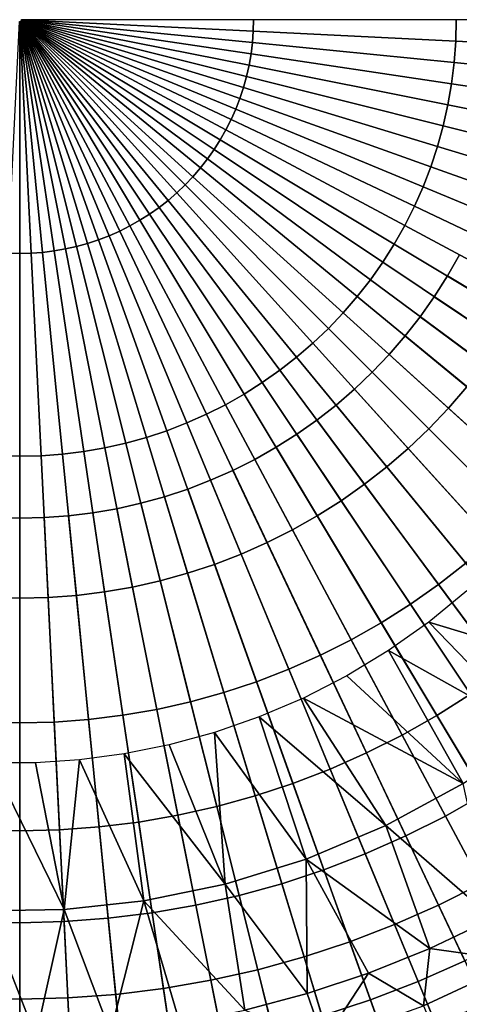
# Model space of a CAD drawing. Extents: x -97 to 72, y -152 to -77.
# Drawn here: x -12 to -11, y -118 to -114 of the extents above; entities that cross this region are included whole.
import ezdxf

# ---------------------------------------------------------------- set-up
doc = ezdxf.new("R2010")
doc.units = 0
doc.layers.add('KOREK-SOFT', color=7, linetype='CONTINUOUS')
doc.layers.add('WANNA', color=7, linetype='CONTINUOUS')

msp = doc.modelspace()

# ---------------------------------------------------------------- linework, layer by layer
at = {"layer": 'KOREK-SOFT'}
for points in [[(-12.2591, -114.4423, -38.4798), (-12.2591, -115.2832, -38.5027), (-12.3007, -115.2822, -38.5027), (-12.2594, -114.4423, -38.4798)], [(-12.2588, -114.4423, -38.4798), (-12.2175, -115.2822, -38.5027), (-12.2591, -115.2832, -38.5027), (-12.2591, -114.4423, -38.4798)], [(-12.2584, -114.4423, -38.4798), (-12.176, -115.2791, -38.5027), (-12.2175, -115.2822, -38.5027), (-12.2588, -114.4423, -38.4798)], [(-12.2581, -114.4423, -38.4798), (-12.1347, -115.274, -38.5027), (-12.176, -115.2791, -38.5027), (-12.2584, -114.4423, -38.4798)], [(-12.2578, -114.4422, -38.4798), (-12.0937, -115.2669, -38.5027), (-12.1347, -115.274, -38.5027), (-12.2581, -114.4423, -38.4798)], [(-12.2574, -114.4421, -38.4798), (-12.0531, -115.2578, -38.5027), (-12.0937, -115.2669, -38.5027), (-12.2578, -114.4422, -38.4798)], [(-12.2571, -114.442, -38.4798), (-12.013, -115.2467, -38.5027), (-12.0531, -115.2578, -38.5027), (-12.2574, -114.4421, -38.4798)], [(-12.2568, -114.4419, -38.4798), (-11.9735, -115.2336, -38.5027), (-12.013, -115.2467, -38.5027), (-12.2571, -114.442, -38.4798)], [(-12.2565, -114.4418, -38.4798), (-11.9347, -115.2187, -38.5027), (-11.9735, -115.2336, -38.5027), (-12.2568, -114.4419, -38.4798)], [(-12.2562, -114.4417, -38.4798), (-11.8967, -115.2018, -38.5027), (-11.9347, -115.2187, -38.5027), (-12.2565, -114.4418, -38.4798)], [(-12.2559, -114.4415, -38.4798), (-11.8595, -115.1831, -38.5027), (-11.8967, -115.2018, -38.5027), (-12.2562, -114.4417, -38.4798)], [(-12.2556, -114.4414, -38.4798), (-11.8233, -115.1626, -38.5027), (-11.8595, -115.1831, -38.5027), (-12.2559, -114.4415, -38.4798)], [(-12.2553, -114.4412, -38.4798), (-11.7882, -115.1403, -38.5027), (-11.8233, -115.1626, -38.5027), (-12.2556, -114.4414, -38.4798)], [(-12.2551, -114.441, -38.4798), (-11.7541, -115.1164, -38.5027), (-11.7882, -115.1403, -38.5027), (-12.2553, -114.4412, -38.4798)], [(-12.2548, -114.4408, -38.4798), (-11.7214, -115.0908, -38.5027), (-11.7541, -115.1164, -38.5027), (-12.2551, -114.441, -38.4798)], [(-12.2545, -114.4406, -38.4798), (-11.6898, -115.0636, -38.5027), (-11.7214, -115.0908, -38.5027), (-12.2548, -114.4408, -38.4798)], [(-12.2543, -114.4403, -38.4798), (-11.6597, -115.0349, -38.5027), (-11.6898, -115.0636, -38.5027), (-12.2545, -114.4406, -38.4798)], [(-12.2541, -114.4401, -38.4798), (-11.631, -115.0048, -38.5027), (-11.6597, -115.0349, -38.5027), (-12.2543, -114.4403, -38.4798)], [(-12.2539, -114.4399, -38.4798), (-11.6039, -114.9733, -38.5027), (-11.631, -115.0048, -38.5027), (-12.2541, -114.4401, -38.4798)], [(-12.2536, -114.4396, -38.4798), (-11.5783, -114.9405, -38.5027), (-11.6039, -114.9733, -38.5027), (-12.2539, -114.4399, -38.4798)], [(-12.2535, -114.4393, -38.4798), (-11.5543, -114.9065, -38.5027), (-11.5783, -114.9405, -38.5027), (-12.2536, -114.4396, -38.4798)], [(-12.2533, -114.439, -38.4798), (-11.532, -114.8713, -38.5027), (-11.5543, -114.9065, -38.5027), (-12.2535, -114.4393, -38.4798)], [(-12.2531, -114.4387, -38.4798), (-11.5115, -114.8351, -38.5027), (-11.532, -114.8713, -38.5027), (-12.2533, -114.439, -38.4798)], [(-12.253, -114.4384, -38.4798), (-11.4928, -114.798, -38.5027), (-11.5115, -114.8351, -38.5027), (-12.2531, -114.4387, -38.4798)], [(-12.2528, -114.4381, -38.4798), (-11.476, -114.7599, -38.5027), (-11.4928, -114.798, -38.5027), (-12.253, -114.4384, -38.4798)], [(-12.2527, -114.4378, -38.4798), (-11.461, -114.7211, -38.5027), (-11.476, -114.7599, -38.5027), (-12.2528, -114.4381, -38.4798)], [(-12.2526, -114.4375, -38.4798), (-11.4479, -114.6816, -38.5027), (-11.461, -114.7211, -38.5027), (-12.2527, -114.4378, -38.4798)], [(-12.2525, -114.4372, -38.4798), (-11.4368, -114.6415, -38.5027), (-11.4479, -114.6816, -38.5027), (-12.2526, -114.4375, -38.4798)], [(-12.2524, -114.4369, -38.4798), (-11.4277, -114.6009, -38.5027), (-11.4368, -114.6415, -38.5027), (-12.2525, -114.4372, -38.4798)], [(-12.2523, -114.4362, -38.4798), (-11.4155, -114.5186, -38.5027), (-11.4206, -114.5599, -38.5027), (-12.2524, -114.4365, -38.4798)], [(-12.2524, -114.4365, -38.4798), (-11.4206, -114.5599, -38.5027), (-11.4277, -114.6009, -38.5027), (-12.2524, -114.4369, -38.4798)], [(-12.2523, -114.4355, -38.4798), (-11.4114, -114.4355, -38.5027), (-11.4125, -114.4771, -38.5027), (-12.2523, -114.4359, -38.4798)], [(-12.2523, -114.4359, -38.4798), (-11.4125, -114.4771, -38.5027), (-11.4155, -114.5186, -38.5027), (-12.2523, -114.4362, -38.4798)], [(-11.4114, -114.4355, -38.5027), (-10.6765, -114.4355, -38.5535), (-10.6784, -114.5132, -38.5535), (-11.4125, -114.4771, -38.5027)], [(-10.6765, -114.4355, -38.5535), (-10.1618, -114.4355, -38.6096), (-10.1643, -114.5385, -38.6096), (-10.6784, -114.5132, -38.5535)], [(-11.4125, -114.4771, -38.5027), (-10.6784, -114.5132, -38.5535), (-10.6841, -114.5907, -38.5535), (-11.4155, -114.5186, -38.5027)], [(-11.4155, -114.5186, -38.5027), (-10.6841, -114.5907, -38.5535), (-10.6936, -114.6678, -38.5535), (-11.4206, -114.5599, -38.5027)], [(-10.6784, -114.5132, -38.5535), (-10.1643, -114.5385, -38.6096), (-10.1719, -114.6411, -38.6096), (-10.6841, -114.5907, -38.5535)], [(-11.4206, -114.5599, -38.5027), (-10.6936, -114.6678, -38.5535), (-10.7069, -114.7443, -38.5535), (-11.4277, -114.6009, -38.5027)], [(-11.4277, -114.6009, -38.5027), (-10.7069, -114.7443, -38.5535), (-10.7239, -114.8201, -38.5535), (-11.4368, -114.6415, -38.5027)], [(-10.6841, -114.5907, -38.5535), (-10.1719, -114.6411, -38.6096), (-10.1845, -114.7433, -38.6096), (-10.6936, -114.6678, -38.5535)], [(-11.4368, -114.6415, -38.5027), (-10.7239, -114.8201, -38.5535), (-10.7446, -114.895, -38.5535), (-11.4479, -114.6816, -38.5027)], [(-11.4479, -114.6816, -38.5027), (-10.7446, -114.895, -38.5535), (-10.769, -114.9687, -38.5535), (-11.461, -114.7211, -38.5027)], [(-10.6936, -114.6678, -38.5535), (-10.1845, -114.7433, -38.6096), (-10.2021, -114.8447, -38.6096), (-10.7069, -114.7443, -38.5535)], [(-11.461, -114.7211, -38.5027), (-10.769, -114.9687, -38.5535), (-10.7969, -115.0412, -38.5535), (-11.476, -114.7599, -38.5027)], [(-10.7069, -114.7443, -38.5535), (-10.2021, -114.8447, -38.6096), (-10.2246, -114.9452, -38.6096), (-10.7239, -114.8201, -38.5535)], [(-11.476, -114.7599, -38.5027), (-10.7969, -115.0412, -38.5535), (-10.8284, -115.1122, -38.5535), (-11.4928, -114.798, -38.5027)], [(-11.4928, -114.798, -38.5027), (-10.8284, -115.1122, -38.5535), (-10.8633, -115.1816, -38.5535), (-11.5115, -114.8351, -38.5027)], [(-10.7239, -114.8201, -38.5535), (-10.2246, -114.9452, -38.6096), (-10.2521, -115.0444, -38.6096), (-10.7446, -114.895, -38.5535)], [(-11.5115, -114.8351, -38.5027), (-10.8633, -115.1816, -38.5535), (-10.9016, -115.2492, -38.5535), (-11.532, -114.8713, -38.5027)], [(-11.532, -114.8713, -38.5027), (-10.9016, -115.2492, -38.5535), (-10.9432, -115.3148, -38.5535), (-11.5543, -114.9065, -38.5027)], [(-10.7446, -114.895, -38.5535), (-10.2521, -115.0444, -38.6096), (-10.2844, -115.1421, -38.6096), (-10.769, -114.9687, -38.5535)], [(-11.5543, -114.9065, -38.5027), (-10.9432, -115.3148, -38.5535), (-10.9879, -115.3783, -38.5535), (-11.5783, -114.9405, -38.5027)], [(-11.5783, -114.9405, -38.5027), (-10.9879, -115.3783, -38.5535), (-11.0357, -115.4396, -38.5535), (-11.6039, -114.9733, -38.5027)], [(-10.769, -114.9687, -38.5535), (-10.2844, -115.1421, -38.6096), (-10.3214, -115.2382, -38.6096), (-10.7969, -115.0412, -38.5535)], [(-11.631, -115.0048, -38.5027), (-11.0864, -115.4984, -38.5535), (-11.14, -115.5546, -38.5535), (-11.6597, -115.0349, -38.5027)], [(-11.6039, -114.9733, -38.5027), (-11.0357, -115.4396, -38.5535), (-11.0864, -115.4984, -38.5535), (-11.631, -115.0048, -38.5027)], [(-11.6597, -115.0349, -38.5027), (-11.14, -115.5546, -38.5535), (-11.1963, -115.6082, -38.5535), (-11.6898, -115.0636, -38.5027)], [(-10.7969, -115.0412, -38.5535), (-10.3214, -115.2382, -38.6096), (-10.3632, -115.3323, -38.6096), (-10.8284, -115.1122, -38.5535)], [(-11.6898, -115.0636, -38.5027), (-11.1963, -115.6082, -38.5535), (-11.2551, -115.6589, -38.5535), (-11.7214, -115.0908, -38.5027)], [(-11.7214, -115.0908, -38.5027), (-11.2551, -115.6589, -38.5535), (-11.3163, -115.7067, -38.5535), (-11.7541, -115.1164, -38.5027)], [(-10.8284, -115.1122, -38.5535), (-10.3632, -115.3323, -38.6096), (-10.4094, -115.4242, -38.6096), (-10.8633, -115.1816, -38.5535)], [(-11.7882, -115.1403, -38.5027), (-11.3798, -115.7515, -38.5535), (-11.4455, -115.793, -38.5535), (-11.8233, -115.1626, -38.5027)], [(-11.7541, -115.1164, -38.5027), (-11.3163, -115.7067, -38.5535), (-11.3798, -115.7515, -38.5535), (-11.7882, -115.1403, -38.5027)], [(-11.8595, -115.1831, -38.5027), (-11.513, -115.8313, -38.5535), (-11.5824, -115.8662, -38.5535), (-11.8967, -115.2018, -38.5027)], [(-11.8233, -115.1626, -38.5027), (-11.4455, -115.793, -38.5535), (-11.513, -115.8313, -38.5535), (-11.8595, -115.1831, -38.5027)], [(-10.8633, -115.1816, -38.5535), (-10.4094, -115.4242, -38.6096), (-10.4602, -115.5138, -38.6096), (-10.9016, -115.2492, -38.5535)], [(-11.9347, -115.2187, -38.5027), (-11.6534, -115.8977, -38.5535), (-11.7259, -115.9257, -38.5535), (-11.9735, -115.2336, -38.5027)], [(-11.8967, -115.2018, -38.5027), (-11.5824, -115.8662, -38.5535), (-11.6534, -115.8977, -38.5535), (-11.9347, -115.2187, -38.5027)], [(-12.013, -115.2467, -38.5027), (-11.7997, -115.95, -38.5535), (-11.8745, -115.9708, -38.5535), (-12.0531, -115.2578, -38.5027)], [(-11.9735, -115.2336, -38.5027), (-11.7259, -115.9257, -38.5535), (-11.7997, -115.95, -38.5535), (-12.013, -115.2467, -38.5027)], [(-10.9016, -115.2492, -38.5535), (-10.4602, -115.5138, -38.6096), (-10.5152, -115.6007, -38.6096), (-10.9432, -115.3148, -38.5535)], [(-12.2591, -115.2832, -38.5027), (-12.2591, -116.0182, -38.5535), (-12.3367, -116.0163, -38.5535), (-12.3007, -115.2822, -38.5027)], [(-12.2175, -115.2822, -38.5027), (-12.1814, -116.0163, -38.5535), (-12.2591, -116.0182, -38.5535), (-12.2591, -115.2832, -38.5027)], [(-12.176, -115.2791, -38.5027), (-12.104, -116.0106, -38.5535), (-12.1814, -116.0163, -38.5535), (-12.2175, -115.2822, -38.5027)], [(-12.1347, -115.274, -38.5027), (-12.0269, -116.0011, -38.5535), (-12.104, -116.0106, -38.5535), (-12.176, -115.2791, -38.5027)], [(-12.0937, -115.2669, -38.5027), (-11.9503, -115.9878, -38.5535), (-12.0269, -116.0011, -38.5535), (-12.1347, -115.274, -38.5027)], [(-12.0531, -115.2578, -38.5027), (-11.8745, -115.9708, -38.5535), (-11.9503, -115.9878, -38.5535), (-12.0937, -115.2669, -38.5027)], [(-8.5876, -116.398, -39.3438), (-10.665, -115.2876, -39.3438), (-10.7087, -115.3648, -39.3438), (-8.6883, -116.5758, -39.3438)], [(-10.665, -115.2876, -39.3438), (-10.665, -115.2876, -41.7279), (-10.7087, -115.3648, -41.7279), (-10.7087, -115.3648, -39.3438)], [(-10.9432, -115.3148, -38.5535), (-10.5152, -115.6007, -38.6096), (-10.5745, -115.6849, -38.6096), (-10.9879, -115.3783, -38.5535)], [(-10.9879, -115.3783, -38.5535), (-10.5745, -115.6849, -38.6096), (-10.6379, -115.7661, -38.6096), (-11.0357, -115.4396, -38.5535)], [(-8.6883, -116.5758, -39.3438), (-10.7087, -115.3648, -39.3438), (-10.7562, -115.4398, -39.3438), (-8.7976, -116.7484, -39.3438)], [(-10.7087, -115.3648, -39.3438), (-10.7087, -115.3648, -41.7279), (-10.7562, -115.4398, -41.7279), (-10.7562, -115.4398, -39.3438)], [(-11.0357, -115.4396, -38.5535), (-10.6379, -115.7661, -38.6096), (-10.7051, -115.844, -38.6096), (-11.0864, -115.4984, -38.5535)], [(-8.7976, -116.7484, -39.3438), (-10.7562, -115.4398, -39.3438), (-10.8072, -115.5123, -39.3438), (-8.9153, -116.9155, -39.3438)], [(-10.7562, -115.4398, -39.3438), (-10.7562, -115.4398, -41.7279), (-10.8072, -115.5123, -41.7279), (-10.8072, -115.5123, -39.3438)], [(-11.0864, -115.4984, -38.5535), (-10.7051, -115.844, -38.6096), (-10.7761, -115.9186, -38.6096), (-11.14, -115.5546, -38.5535)], [(-8.9153, -116.9155, -39.3438), (-10.8072, -115.5123, -39.3438), (-10.8618, -115.5823, -39.3438), (-9.041, -117.0766, -39.3438)], [(-10.8072, -115.5123, -39.3438), (-10.8072, -115.5123, -41.7279), (-10.8618, -115.5823, -41.7279), (-10.8618, -115.5823, -39.3438)], [(-11.14, -115.5546, -38.5535), (-10.7761, -115.9186, -38.6096), (-10.8506, -115.9896, -38.6096), (-11.1963, -115.6082, -38.5535)], [(-11.1963, -115.6082, -38.5535), (-10.8506, -115.9896, -38.6096), (-10.9286, -116.0568, -38.6096), (-11.2551, -115.6589, -38.5535)], [(-9.041, -117.0766, -39.3438), (-10.8618, -115.5823, -39.3438), (-10.9198, -115.6494, -39.3438), (-9.1745, -117.2313, -39.3438)], [(-10.8618, -115.5823, -39.3438), (-10.8618, -115.5823, -41.7279), (-10.9198, -115.6494, -41.7279), (-10.9198, -115.6494, -39.3438)], [(-11.2551, -115.6589, -38.5535), (-10.9286, -116.0568, -38.6096), (-11.0097, -116.1201, -38.6096), (-11.3163, -115.7067, -38.5535)], [(-9.1745, -117.2313, -39.3438), (-10.9198, -115.6494, -39.3438), (-10.981, -115.7137, -39.3438), (-9.3153, -117.3793, -39.3438)], [(-10.9198, -115.6494, -39.3438), (-10.9198, -115.6494, -41.7279), (-10.981, -115.7137, -41.7279), (-10.981, -115.7137, -39.3438)], [(-11.3163, -115.7067, -38.5535), (-11.0097, -116.1201, -38.6096), (-11.0939, -116.1794, -38.6096), (-11.3798, -115.7515, -38.5535)], [(-9.3153, -117.3793, -39.3438), (-10.981, -115.7137, -39.3438), (-11.0452, -115.7749, -39.3438), (-9.4633, -117.5202, -39.3438)], [(-10.981, -115.7137, -39.3438), (-10.981, -115.7137, -41.7279), (-11.0452, -115.7749, -41.7279), (-11.0452, -115.7749, -39.3438)], [(-11.3798, -115.7515, -38.5535), (-11.0939, -116.1794, -38.6096), (-11.1809, -116.2345, -38.6096), (-11.4455, -115.793, -38.5535)], [(-9.4633, -117.5202, -39.3438), (-11.0452, -115.7749, -39.3438), (-11.1124, -115.8328, -39.3438), (-9.6181, -117.6537, -39.3438)], [(-11.0452, -115.7749, -39.3438), (-11.0452, -115.7749, -41.7279), (-11.1124, -115.8328, -41.7279), (-11.1124, -115.8328, -39.3438)], [(-10.6379, -115.7661, -38.6096), (-10.2885, -116.0528, -38.6755), (-10.3703, -116.1475, -38.6755), (-10.7051, -115.844, -38.6096)], [(-11.4455, -115.793, -38.5535), (-11.1809, -116.2345, -38.6096), (-11.2704, -116.2852, -38.6096), (-11.513, -115.8313, -38.5535)], [(-11.513, -115.8313, -38.5535), (-11.2704, -116.2852, -38.6096), (-11.3624, -116.3315, -38.6096), (-11.5824, -115.8662, -38.5535)], [(-9.6181, -117.6537, -39.3438), (-11.1124, -115.8328, -39.3438), (-11.1823, -115.8874, -39.3438), (-9.7791, -117.7794, -39.3438)], [(-11.1124, -115.8328, -39.3438), (-11.1124, -115.8328, -41.7279), (-11.1823, -115.8874, -41.7279), (-11.1823, -115.8874, -39.3438)], [(-10.7051, -115.844, -38.6096), (-10.3703, -116.1475, -38.6755), (-10.4565, -116.2381, -38.6755), (-10.7761, -115.9186, -38.6096)], [(-11.6534, -115.8977, -38.5535), (-11.4565, -116.3732, -38.6096), (-11.5525, -116.4103, -38.6096), (-11.7259, -115.9257, -38.5535)], [(-11.5824, -115.8662, -38.5535), (-11.3624, -116.3315, -38.6096), (-11.4565, -116.3732, -38.6096), (-11.6534, -115.8977, -38.5535)], [(-9.7791, -117.7794, -39.3438), (-11.1823, -115.8874, -39.3438), (-11.2549, -115.9385, -39.3438), (-9.9462, -117.897, -39.3438)], [(-11.1823, -115.8874, -39.3438), (-11.1823, -115.8874, -41.7279), (-11.2549, -115.9385, -41.7279), (-11.2549, -115.9385, -39.3438)], [(-11.7259, -115.9257, -38.5535), (-11.5525, -116.4103, -38.6096), (-11.6503, -116.4425, -38.6096), (-11.7997, -115.95, -38.5535)], [(-10.7761, -115.9186, -38.6096), (-10.4565, -116.2381, -38.6755), (-10.5471, -116.3244, -38.6755), (-10.8506, -115.9896, -38.6096)], [(-11.7997, -115.95, -38.5535), (-11.6503, -116.4425, -38.6096), (-11.7495, -116.47, -38.6096), (-11.8745, -115.9708, -38.5535)], [(-9.9462, -117.897, -39.3438), (-11.2549, -115.9385, -39.3438), (-11.3298, -115.9859, -39.3438), (-10.1188, -118.0063, -39.3438)], [(-11.2549, -115.9385, -39.3438), (-11.2549, -115.9385, -41.7279), (-11.3298, -115.9859, -41.7279), (-11.3298, -115.9859, -39.3438)], [(-12.0269, -116.0011, -38.5535), (-11.9514, -116.5102, -38.6096), (-12.0535, -116.5228, -38.6096), (-12.104, -116.0106, -38.5535)], [(-11.9503, -115.9878, -38.5535), (-11.8499, -116.4926, -38.6096), (-11.9514, -116.5102, -38.6096), (-12.0269, -116.0011, -38.5535)], [(-11.8745, -115.9708, -38.5535), (-11.7495, -116.47, -38.6096), (-11.8499, -116.4926, -38.6096), (-11.9503, -115.9878, -38.5535)], [(-10.1188, -118.0063, -39.3438), (-11.3298, -115.9859, -39.3438), (-11.407, -116.0297, -39.3438), (-10.2966, -118.1071, -39.3438)], [(-11.3298, -115.9859, -39.3438), (-11.3298, -115.9859, -41.7279), (-11.407, -116.0297, -41.7279), (-11.407, -116.0297, -39.3438)], [(-10.8506, -115.9896, -38.6096), (-10.5471, -116.3244, -38.6755), (-10.6419, -116.4061, -38.6755), (-10.9286, -116.0568, -38.6096)], [(-12.2591, -116.0182, -38.5535), (-12.2591, -116.5329, -38.6096), (-12.362, -116.5303, -38.6096), (-12.3367, -116.0163, -38.5535)], [(-12.1814, -116.0163, -38.5535), (-12.1562, -116.5303, -38.6096), (-12.2591, -116.5329, -38.6096), (-12.2591, -116.0182, -38.5535)], [(-12.104, -116.0106, -38.5535), (-12.0535, -116.5228, -38.6096), (-12.1562, -116.5303, -38.6096), (-12.1814, -116.0163, -38.5535)], [(-10.2966, -118.1071, -39.3438), (-11.407, -116.0297, -39.3438), (-11.4863, -116.0696, -39.3438), (-10.4791, -118.1989, -39.3438)], [(-11.407, -116.0297, -39.3438), (-11.407, -116.0297, -41.7279), (-11.4863, -116.0696, -41.7279), (-11.4863, -116.0696, -39.3438)], [(-10.4791, -118.1989, -39.3438), (-11.4863, -116.0696, -39.3438), (-11.5674, -116.1055, -39.3438), (-10.6659, -118.2817, -39.3438)], [(-11.4863, -116.0696, -39.3438), (-11.4863, -116.0696, -41.7279), (-11.5674, -116.1055, -41.7279), (-11.5674, -116.1055, -39.3438)], [(-10.9286, -116.0568, -38.6096), (-10.6419, -116.4061, -38.6755), (-10.7405, -116.4831, -38.6755), (-11.0097, -116.1201, -38.6096)], [(-10.6659, -118.2817, -39.3438), (-11.5674, -116.1055, -39.3438), (-11.6501, -116.1375, -39.3438), (-10.8566, -118.3553, -39.3438)], [(-11.5674, -116.1055, -39.3438), (-11.5674, -116.1055, -41.7279), (-11.6501, -116.1375, -41.7279), (-11.6501, -116.1375, -39.3438)], [(-10.8566, -118.3553, -39.3438), (-11.6501, -116.1375, -39.3438), (-11.7344, -116.1653, -39.3438), (-11.0506, -118.4194, -39.3438)], [(-11.6501, -116.1375, -39.3438), (-11.6501, -116.1375, -41.7279), (-11.7344, -116.1653, -41.7279), (-11.7344, -116.1653, -39.3438)], [(-11.0097, -116.1201, -38.6096), (-10.7405, -116.4831, -38.6755), (-10.8428, -116.5551, -38.6755), (-11.0939, -116.1794, -38.6096)], [(-11.0506, -118.4194, -39.3438), (-11.7344, -116.1653, -39.3438), (-11.8199, -116.1889, -39.3438), (-11.2475, -118.4739, -39.3438)], [(-11.7344, -116.1653, -39.3438), (-11.7344, -116.1653, -41.7279), (-11.8199, -116.1889, -41.7279), (-11.8199, -116.1889, -39.3438)], [(-11.0939, -116.1794, -38.6096), (-10.8428, -116.5551, -38.6755), (-10.9485, -116.6221, -38.6755), (-11.1809, -116.2345, -38.6096)], [(-11.4469, -118.5186, -39.3438), (-11.9065, -116.2084, -39.3438), (-11.9939, -116.2235, -39.3438), (-11.6482, -118.5536, -39.3438)], [(-11.9065, -116.2084, -39.3438), (-11.9065, -116.2084, -41.7279), (-11.9939, -116.2235, -41.7279), (-11.9939, -116.2235, -39.3438)], [(-11.2475, -118.4739, -39.3438), (-11.8199, -116.1889, -39.3438), (-11.9065, -116.2084, -39.3438), (-11.4469, -118.5186, -39.3438)], [(-11.8199, -116.1889, -39.3438), (-11.8199, -116.1889, -41.7279), (-11.9065, -116.2084, -41.7279), (-11.9065, -116.2084, -39.3438)], [(-12.2591, -118.5986, -39.3438), (-12.2591, -116.2431, -39.3438), (-12.3478, -116.2409, -39.3438), (-12.4634, -118.5936, -39.3438)], [(-12.2591, -116.2431, -39.3438), (-12.2591, -116.2431, -41.7279), (-12.3478, -116.2409, -41.7279), (-12.3478, -116.2409, -39.3438)], [(-12.0548, -118.5936, -39.3438), (-12.1704, -116.2409, -39.3438), (-12.2591, -116.2431, -39.3438), (-12.2591, -118.5986, -39.3438)], [(-12.1704, -116.2409, -39.3438), (-12.1704, -116.2409, -41.7279), (-12.2591, -116.2431, -41.7279), (-12.2591, -116.2431, -39.3438)], [(-11.851, -118.5786, -39.3438), (-12.0819, -116.2344, -39.3438), (-12.1704, -116.2409, -39.3438), (-12.0548, -118.5936, -39.3438)], [(-12.0819, -116.2344, -39.3438), (-12.0819, -116.2344, -41.7279), (-12.1704, -116.2409, -41.7279), (-12.1704, -116.2409, -39.3438)], [(-11.6482, -118.5536, -39.3438), (-11.9939, -116.2235, -39.3438), (-12.0819, -116.2344, -39.3438), (-11.851, -118.5786, -39.3438)], [(-11.9939, -116.2235, -39.3438), (-11.9939, -116.2235, -41.7279), (-12.0819, -116.2344, -41.7279), (-12.0819, -116.2344, -39.3438)], [(-11.1809, -116.2345, -38.6096), (-10.9485, -116.6221, -38.6755), (-11.0574, -116.6838, -38.6755), (-11.2704, -116.2852, -38.6096)], [(-11.2704, -116.2852, -38.6096), (-11.0574, -116.6838, -38.6755), (-11.1692, -116.74, -38.6755), (-11.3624, -116.3315, -38.6096)], [(-11.3624, -116.3315, -38.6096), (-11.1692, -116.74, -38.6755), (-11.2836, -116.7907, -38.6755), (-11.4565, -116.3732, -38.6096)], [(-11.4565, -116.3732, -38.6096), (-11.2836, -116.7907, -38.6755), (-11.4003, -116.8357, -38.6755), (-11.5525, -116.4103, -38.6096)], [(-11.5525, -116.4103, -38.6096), (-11.4003, -116.8357, -38.6755), (-11.5191, -116.875, -38.6755), (-11.6503, -116.4425, -38.6096)], [(-10.6419, -116.4061, -38.6755), (-10.3936, -116.7086, -38.7476), (-10.5074, -116.7974, -38.7476), (-10.7405, -116.4831, -38.6755)], [(-11.6503, -116.4425, -38.6096), (-11.5191, -116.875, -38.6755), (-11.6397, -116.9084, -38.6755), (-11.7495, -116.47, -38.6096)], [(-11.8499, -116.4926, -38.6096), (-11.7618, -116.9358, -38.6755), (-11.885, -116.9572, -38.6755), (-11.9514, -116.5102, -38.6096)], [(-11.7495, -116.47, -38.6096), (-11.6397, -116.9084, -38.6755), (-11.7618, -116.9358, -38.6755), (-11.8499, -116.4926, -38.6096)], [(-10.7405, -116.4831, -38.6755), (-10.5074, -116.7974, -38.7476), (-10.6254, -116.8805, -38.7476), (-10.8428, -116.5551, -38.6755)], [(-12.2591, -116.5329, -38.6096), (-12.2591, -116.9848, -38.6755), (-12.3842, -116.9817, -38.6755), (-12.362, -116.5303, -38.6096)], [(-12.1562, -116.5303, -38.6096), (-12.134, -116.9817, -38.6755), (-12.2591, -116.9848, -38.6755), (-12.2591, -116.5329, -38.6096)], [(-12.0535, -116.5228, -38.6096), (-12.0092, -116.9725, -38.6755), (-12.134, -116.9817, -38.6755), (-12.1562, -116.5303, -38.6096)], [(-11.9514, -116.5102, -38.6096), (-11.885, -116.9572, -38.6755), (-12.0092, -116.9725, -38.6755), (-12.0535, -116.5228, -38.6096)], [(-10.8428, -116.5551, -38.6755), (-10.6254, -116.8805, -38.7476), (-10.7473, -116.9578, -38.7476), (-10.9485, -116.6221, -38.6755)], [(-10.9485, -116.6221, -38.6755), (-10.7473, -116.9578, -38.7476), (-10.8729, -117.0289, -38.7476), (-11.0574, -116.6838, -38.6755)], [(-11.0574, -116.6838, -38.6755), (-10.8729, -117.0289, -38.7476), (-11.0018, -117.0938, -38.7476), (-11.1692, -116.74, -38.6755)], [(-11.1692, -116.74, -38.6755), (-11.0018, -117.0938, -38.7476), (-11.1338, -117.1523, -38.7476), (-11.2836, -116.7907, -38.6755)], [(-11.2836, -116.7907, -38.6755), (-11.1338, -117.1523, -38.7476), (-11.2684, -117.2042, -38.7476), (-11.4003, -116.8357, -38.6755)], [(-11.4003, -116.8357, -38.6755), (-11.2684, -117.2042, -38.7476), (-11.4055, -117.2495, -38.7476), (-11.5191, -116.875, -38.6755)], [(-11.5191, -116.875, -38.6755), (-11.4055, -117.2495, -38.7476), (-11.5446, -117.288, -38.7476), (-11.6397, -116.9084, -38.6755)], [(-10.6254, -116.8805, -38.7476), (-10.4404, -117.1575, -38.8224), (-10.5761, -117.2434, -38.8224), (-10.7473, -116.9578, -38.7476)], [(-11.6397, -116.9084, -38.6755), (-11.5446, -117.288, -38.7476), (-11.6854, -117.3196, -38.7476), (-11.7618, -116.9358, -38.6755)], [(-11.885, -116.9572, -38.6755), (-11.8276, -117.3443, -38.7476), (-11.9709, -117.362, -38.7476), (-12.0092, -116.9725, -38.6755)], [(-11.7618, -116.9358, -38.6755), (-11.6854, -117.3196, -38.7476), (-11.8276, -117.3443, -38.7476), (-11.885, -116.9572, -38.6755)], [(-10.7473, -116.9578, -38.7476), (-10.5761, -117.2434, -38.8224), (-10.7159, -117.3226, -38.8224), (-10.8729, -117.0289, -38.7476)], [(-12.2591, -116.9848, -38.6755), (-12.2591, -117.3761, -38.7476), (-12.4034, -117.3726, -38.7476), (-12.3842, -116.9817, -38.6755)], [(-12.134, -116.9817, -38.6755), (-12.1148, -117.3726, -38.7476), (-12.2591, -117.3761, -38.7476), (-12.2591, -116.9848, -38.6755)], [(-12.0092, -116.9725, -38.6755), (-11.9709, -117.362, -38.7476), (-12.1148, -117.3726, -38.7476), (-12.134, -116.9817, -38.6755)], [(-10.8729, -117.0289, -38.7476), (-10.7159, -117.3226, -38.8224), (-10.8594, -117.3949, -38.8224), (-11.0018, -117.0938, -38.7476)], [(-11.0018, -117.0938, -38.7476), (-10.8594, -117.3949, -38.8224), (-11.0063, -117.46, -38.8224), (-11.1338, -117.1523, -38.7476)], [(-11.1338, -117.1523, -38.7476), (-11.0063, -117.46, -38.8224), (-11.1562, -117.5178, -38.8224), (-11.2684, -117.2042, -38.7476)], [(-11.2684, -117.2042, -38.7476), (-11.1562, -117.5178, -38.8224), (-11.3088, -117.5682, -38.8224), (-11.4055, -117.2495, -38.7476)], [(-11.4055, -117.2495, -38.7476), (-11.3088, -117.5682, -38.8224), (-11.4637, -117.6111, -38.8224), (-11.5446, -117.288, -38.7476)], [(-10.5761, -117.2434, -38.8224), (-10.4337, -117.481, -38.8961), (-10.5854, -117.5669, -38.8961), (-10.7159, -117.3226, -38.8224)], [(-11.5446, -117.288, -38.7476), (-11.4637, -117.6111, -38.8224), (-11.6204, -117.6463, -38.8224), (-11.6854, -117.3196, -38.7476)], [(-11.6854, -117.3196, -38.7476), (-11.6204, -117.6463, -38.8224), (-11.7788, -117.6737, -38.8224), (-11.8276, -117.3443, -38.7476)], [(-10.7159, -117.3226, -38.8224), (-10.5854, -117.5669, -38.8961), (-10.741, -117.6452, -38.8961), (-10.8594, -117.3949, -38.8224)], [(-11.8276, -117.3443, -38.7476), (-11.7788, -117.6737, -38.8224), (-11.9382, -117.6934, -38.8224), (-11.9709, -117.362, -38.7476)], [(-12.2591, -117.3761, -38.7476), (-12.2591, -117.7092, -38.8224), (-12.4197, -117.7052, -38.8224), (-12.4034, -117.3726, -38.7476)], [(-12.1148, -117.3726, -38.7476), (-12.0985, -117.7052, -38.8224), (-12.2591, -117.7092, -38.8224), (-12.2591, -117.3761, -38.7476)], [(-11.9709, -117.362, -38.7476), (-11.9382, -117.6934, -38.8224), (-12.0985, -117.7052, -38.8224), (-12.1148, -117.3726, -38.7476)], [(-10.8594, -117.3949, -38.8224), (-10.741, -117.6452, -38.8961), (-10.9004, -117.7158, -38.8961), (-11.0063, -117.46, -38.8224)], [(-11.0063, -117.46, -38.8224), (-10.9004, -117.7158, -38.8961), (-11.0629, -117.7786, -38.8961), (-11.1562, -117.5178, -38.8224)], [(-11.1562, -117.5178, -38.8224), (-11.0629, -117.7786, -38.8961), (-11.2284, -117.8332, -38.8961), (-11.3088, -117.5682, -38.8224)], [(-11.3088, -117.5682, -38.8224), (-11.2284, -117.8332, -38.8961), (-11.3964, -117.8797, -38.8961), (-11.4637, -117.6111, -38.8224)], [(-10.5854, -117.5669, -38.8961), (-10.4802, -117.7636, -38.9654), (-10.6457, -117.8469, -38.9654), (-10.741, -117.6452, -38.8961)], [(-11.4637, -117.6111, -38.8224), (-11.3964, -117.8797, -38.8961), (-11.5664, -117.9179, -38.8961), (-11.6204, -117.6463, -38.8224)], [(-11.6204, -117.6463, -38.8224), (-11.5664, -117.9179, -38.8961), (-11.7381, -117.9477, -38.8961), (-11.7788, -117.6737, -38.8224)], [(-10.741, -117.6452, -38.8961), (-10.6457, -117.8469, -38.9654), (-10.815, -117.9219, -38.9654), (-10.9004, -117.7158, -38.8961)], [(-11.7788, -117.6737, -38.8224), (-11.7381, -117.9477, -38.8961), (-11.9111, -117.969, -38.8961), (-11.9382, -117.6934, -38.8224)], [(-12.2591, -117.7092, -38.8224), (-12.2591, -117.9861, -38.8961), (-12.4333, -117.9818, -38.8961), (-12.4197, -117.7052, -38.8224)], [(-12.0985, -117.7052, -38.8224), (-12.0849, -117.9818, -38.8961), (-12.2591, -117.9861, -38.8961), (-12.2591, -117.7092, -38.8224)], [(-11.9382, -117.6934, -38.8224), (-11.9111, -117.969, -38.8961), (-12.0849, -117.9818, -38.8961), (-12.0985, -117.7052, -38.8224)], [(-10.9004, -117.7158, -38.8961), (-10.815, -117.9219, -38.9654), (-10.9878, -117.9886, -38.9654), (-11.0629, -117.7786, -38.8961)], [(-11.0629, -117.7786, -38.8961), (-10.9878, -117.9886, -38.9654), (-11.1637, -118.0467, -38.9654), (-11.2284, -117.8332, -38.8961)], [(-11.2284, -117.8332, -38.8961), (-11.1637, -118.0467, -38.9654), (-11.3422, -118.0961, -38.9654), (-11.3964, -117.8797, -38.8961)], [(-10.6457, -117.8469, -38.9654), (-10.5724, -118.0018, -39.0264), (-10.7494, -118.0803, -39.0264), (-10.815, -117.9219, -38.9654)], [(-11.3964, -117.8797, -38.8961), (-11.3422, -118.0961, -38.9654), (-11.5229, -118.1367, -38.9654), (-11.5664, -117.9179, -38.8961)], [(-11.5664, -117.9179, -38.8961), (-11.5229, -118.1367, -38.9654), (-11.7054, -118.1683, -38.9654), (-11.7381, -117.9477, -38.8961)], [(-10.815, -117.9219, -38.9654), (-10.7494, -118.0803, -39.0264), (-10.93, -118.15, -39.0264), (-10.9878, -117.9886, -38.9654)], [(-11.7381, -117.9477, -38.8961), (-11.7054, -118.1683, -38.9654), (-11.8892, -118.191, -38.9654), (-11.9111, -117.969, -38.8961)], [(-12.2591, -117.9861, -38.8961), (-12.2591, -118.2092, -38.9654), (-12.4443, -118.2046, -38.9654), (-12.4333, -117.9818, -38.8961)], [(-12.0849, -117.9818, -38.8961), (-12.0739, -118.2046, -38.9654), (-12.2591, -118.2092, -38.9654), (-12.2591, -117.9861, -38.8961)], [(-11.9111, -117.969, -38.8961), (-11.8892, -118.191, -38.9654), (-12.0739, -118.2046, -38.9654), (-12.0849, -117.9818, -38.8961)], [(-10.9878, -117.9886, -38.9654), (-10.93, -118.15, -39.0264), (-11.1139, -118.2107, -39.0264), (-11.1637, -118.0467, -38.9654)], [(-10.5724, -118.0018, -39.0264), (-10.5202, -118.1121, -39.0757), (-10.7027, -118.193, -39.0757), (-10.7494, -118.0803, -39.0264)]]:
    msp.add_3dface(points, dxfattribs=at)
at = {"layer": 'WANNA'}
for points in [[(-88.6624, -77.6728, -59.5), (71.639, -77.6728, -59.5), (-49.2074, -146.7616, -59.5)], [(71.639, -77.6728, -59.5), (71.639, -146.7616, -59.5), (-49.2074, -146.7616, -59.5)], [(-10.638, -116.5067, -40.9701), (-10.7763, -116.62, -40.9701), (-10.1398, -116.812, -40.5858)], [(-10.7763, -116.62, -40.9701), (-10.9219, -116.7229, -40.9701), (-10.3864, -117.022, -40.5858)], [(-10.3864, -117.022, -40.5858), (-10.1398, -116.812, -40.5858), (-10.7763, -116.62, -40.9701)], [(-10.9219, -116.7229, -40.9701), (-11.0737, -116.8147, -40.9701), (-10.652, -117.2045, -40.5858)], [(-10.3864, -117.022, -40.5858), (-10.9219, -116.7229, -40.9701), (-10.652, -117.2045, -40.5858)], [(-11.0737, -116.8147, -40.9701), (-11.2304, -116.895, -40.9701), (-10.652, -117.2045, -40.5858)], [(-11.2304, -116.895, -40.9701), (-11.3907, -116.9633, -40.9701), (-10.9319, -117.3573, -40.5858)], [(-10.9319, -117.3573, -40.5858), (-10.652, -117.2045, -40.5858), (-11.2304, -116.895, -40.9701)], [(-11.3907, -116.9633, -40.9701), (-11.5533, -117.0197, -40.9701), (-11.2211, -117.4791, -40.5858)], [(-10.9319, -117.3573, -40.5858), (-11.3907, -116.9633, -40.9701), (-11.2211, -117.4791, -40.5858)], [(-11.5533, -117.0197, -40.9701), (-11.7169, -117.0642, -40.9701), (-11.5149, -117.5698, -40.5858)], [(-11.2211, -117.4791, -40.5858), (-11.5533, -117.0197, -40.9701), (-11.5149, -117.5698, -40.5858)], [(-11.7169, -117.0642, -40.9701), (-11.8803, -117.0971, -40.9701), (-11.5149, -117.5698, -40.5858)], [(-11.8803, -117.0971, -40.9701), (-12.0425, -117.1186, -40.9701), (-11.8087, -117.6301, -40.5858)], [(-11.8087, -117.6301, -40.5858), (-11.5149, -117.5698, -40.5858), (-11.8803, -117.0971, -40.9701)], [(-12.3799, -117.6661, -40.5858), (-12.0982, -117.6615, -40.5858), (-12.3588, -117.1301, -40.9701)], [(-12.2023, -117.1294, -40.9701), (-12.3588, -117.1301, -40.9701), (-12.0982, -117.6615, -40.5858)], [(-12.0425, -117.1186, -40.9701), (-12.2023, -117.1294, -40.9701), (-12.0982, -117.6615, -40.5858)], [(-11.8087, -117.6301, -40.5858), (-12.0425, -117.1186, -40.9701), (-12.0982, -117.6615, -40.5858)], [(-10.9319, -117.3573, -40.5858), (-10.5438, -117.6936, -40.2525), (-10.652, -117.2045, -40.5858)], [(-10.9319, -117.3573, -40.5858), (-11.2211, -117.4791, -40.5858), (-10.7726, -117.8033, -40.2547)], [(-10.7726, -117.8033, -40.2547), (-10.5438, -117.6936, -40.2525), (-10.9319, -117.3573, -40.5858)], [(-11.5149, -117.5698, -40.5858), (-11.2168, -117.9665, -40.2577), (-11.2211, -117.4791, -40.5858)], [(-10.9952, -117.8928, -40.2564), (-10.7726, -117.8033, -40.2547), (-11.2211, -117.4791, -40.5858)], [(-11.2168, -117.9665, -40.2577), (-10.9952, -117.8928, -40.2564), (-11.2211, -117.4791, -40.5858)], [(-11.5149, -117.5698, -40.5858), (-11.8087, -117.6301, -40.5858), (-11.4429, -118.0265, -40.2585)], [(-11.4429, -118.0265, -40.2585), (-11.2168, -117.9665, -40.2577), (-11.5149, -117.5698, -40.5858)], [(-12.0982, -117.6615, -40.5858), (-11.9302, -118.1069, -40.2594), (-11.8087, -117.6301, -40.5858)], [(-11.9302, -118.1069, -40.2594), (-11.679, -118.0737, -40.2591), (-11.8087, -117.6301, -40.5858)], [(-11.679, -118.0737, -40.2591), (-11.4429, -118.0265, -40.2585), (-11.8087, -117.6301, -40.5858)], [(-12.4708, -118.12, -40.2595), (-12.2007, -118.1234, -40.2595), (-12.3799, -117.6661, -40.5858)], [(-12.3799, -117.6661, -40.5858), (-12.2007, -118.1234, -40.2595), (-12.0982, -117.6615, -40.5858)], [(-12.2007, -118.1234, -40.2595), (-11.9302, -118.1069, -40.2594), (-12.0982, -117.6615, -40.5858)], [(-10.5438, -117.6936, -40.2525), (-10.7726, -117.8033, -40.2547), (-10.447, -117.8484, -40.1442)], [(-10.7726, -117.8033, -40.2547), (-10.9952, -117.8928, -40.2564), (-10.7952, -118.0111, -40.1459)], [(-10.7952, -118.0111, -40.1459), (-10.447, -117.8484, -40.1442), (-10.7726, -117.8033, -40.2547)], [(-10.7952, -118.0111, -40.1459), (-10.7179, -118.1952, -40.0652), (-10.447, -117.8484, -40.1442)], [(-10.3522, -118.023, -40.0645), (-10.447, -117.8484, -40.1442), (-10.7179, -118.1952, -40.0652)], [(-10.9952, -117.8928, -40.2564), (-11.2168, -117.9665, -40.2577), (-11.1572, -118.1399, -40.1472)], [(-10.7952, -118.0111, -40.1459), (-10.9952, -117.8928, -40.2564), (-11.1572, -118.1399, -40.1472)], [(-11.2168, -117.9665, -40.2577), (-11.4429, -118.0265, -40.2585), (-11.1572, -118.1399, -40.1472)]]:
    msp.add_3dface(points, dxfattribs=at)

doc.saveas('drawing.dxf')
